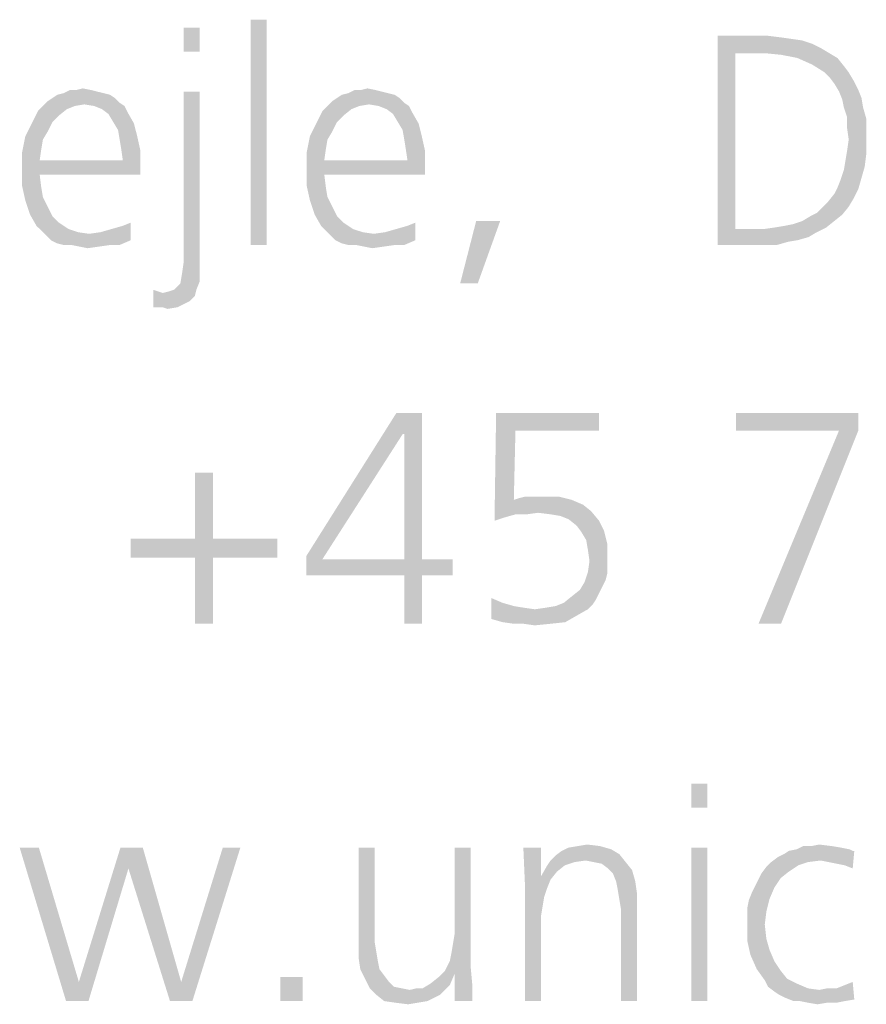
# Model space of a CAD drawing. Extents: x 0 to 210, y 0 to 297.
# Drawn here: x 78 to 84, y 15 to 22 of the extents above; entities that cross this region are included whole.
import ezdxf

# ---------------------------------------------------------------- set-up
doc = ezdxf.new("R2010")
doc.units = 0
doc.header["$LTSCALE"] = 19.36
doc.layers.get('0').update_dxf_attribs({"linetype": 'CONTINUOUS'})

msp = doc.modelspace()

# ---------------------------------------------------------------- linework, layer by layer
at = {"color": 5, "linetype": 'CONTINUOUS'}
for points in [[(79.8931, 22.2095), (79.7786, 20.595), (79.7786, 22.2095)], [(79.7786, 20.595), (79.8931, 22.2095), (79.8931, 20.595)], [(79.4122, 22.1523), (79.2977, 21.9805), (79.2977, 22.1523)], [(79.2977, 21.9805), (79.4122, 22.1523), (79.4122, 21.9805)], [(83.1221, 22.095), (83.4771, 22.095), (83.2481, 21.969)], [(83.2481, 21.969), (83.1221, 20.595), (83.1221, 22.095)], [(83.4771, 22.095), (83.5687, 22.0835), (83.2481, 21.969)], [(83.5687, 22.0835), (83.6489, 22.0721), (83.2481, 21.969)], [(83.6489, 22.0721), (83.729, 22.0606), (83.2481, 21.969)], [(83.729, 22.0606), (83.7977, 22.0377), (83.2481, 21.969)], [(83.7977, 22.0377), (83.8664, 22.0034), (83.2481, 21.969)], [(83.2481, 21.969), (83.2481, 20.7095), (83.1221, 20.595)], [(83.4656, 21.969), (83.2481, 21.969), (83.8664, 22.0034)], [(83.4656, 21.969), (83.8664, 22.0034), (83.9237, 21.969)], [(83.9237, 21.969), (83.5802, 21.9576), (83.4656, 21.969)], [(83.6947, 21.9347), (83.5802, 21.9576), (83.9237, 21.969)], [(83.6947, 21.9347), (83.9237, 21.969), (83.9809, 21.9347)], [(83.9809, 21.9347), (83.7977, 21.8889), (83.6947, 21.9347)], [(83.7977, 21.8889), (83.9809, 21.9347), (84.0267, 21.8774)], [(84.0267, 21.8774), (83.8893, 21.8316), (83.7977, 21.8889)], [(83.8893, 21.8316), (84.0267, 21.8774), (84.0611, 21.8316)], [(84.0611, 21.8316), (83.9237, 21.7973), (83.8893, 21.8316)], [(83.9237, 21.7973), (84.0611, 21.8316), (84.0954, 21.7744)], [(84.0954, 21.7744), (83.958, 21.7515), (83.9237, 21.7973)], [(83.958, 21.7515), (84.0954, 21.7744), (84.1298, 21.7057)], [(84.1298, 21.7057), (83.9924, 21.6942), (83.958, 21.7515)], [(78.771, 21.6713), (78.3588, 21.6484), (78.3931, 21.6713)], [(78.3588, 21.6484), (78.771, 21.6713), (78.8053, 21.6484)], [(78.7252, 21.6828), (78.3931, 21.6713), (78.4389, 21.6828)], [(78.3931, 21.6713), (78.7252, 21.6828), (78.771, 21.6713)], [(78.6336, 21.7057), (78.6794, 21.6942), (78.4389, 21.6828)], [(78.5305, 21.7057), (78.6336, 21.7057), (78.4389, 21.6828)], [(78.5305, 21.7057), (78.4389, 21.6828), (78.4847, 21.7057)], [(78.4389, 21.6828), (78.6794, 21.6942), (78.7252, 21.6828)], [(78.5305, 21.7057), (78.5763, 21.7171), (78.6336, 21.7057)], [(79.4122, 21.6942), (79.2977, 20.469), (79.2977, 21.6942)], [(79.2977, 20.469), (79.4122, 21.6942), (79.4122, 20.4461)], [(80.8092, 21.6713), (80.3969, 21.6484), (80.4313, 21.6713)], [(80.3969, 21.6484), (80.8092, 21.6713), (80.8435, 21.6484)], [(80.7634, 21.6828), (80.4313, 21.6713), (80.4771, 21.6828)], [(80.4313, 21.6713), (80.7634, 21.6828), (80.8092, 21.6713)], [(80.6718, 21.7057), (80.7176, 21.6942), (80.4771, 21.6828)], [(80.5687, 21.7057), (80.6718, 21.7057), (80.4771, 21.6828)], [(80.5687, 21.7057), (80.4771, 21.6828), (80.5229, 21.7057)], [(80.4771, 21.6828), (80.7176, 21.6942), (80.7634, 21.6828)], [(80.5687, 21.7057), (80.6145, 21.7171), (80.6718, 21.7057)], [(83.9924, 21.6942), (84.1298, 21.7057), (84.1527, 21.6484)], [(84.1527, 21.6484), (84.0153, 21.637), (83.9924, 21.6942)], [(78.5191, 21.5912), (78.4618, 21.5683), (78.2557, 21.5568)], [(78.5191, 21.5912), (78.2557, 21.5568), (78.2901, 21.5912)], [(78.8397, 21.6141), (78.2901, 21.5912), (78.3244, 21.6255)], [(78.8397, 21.6141), (78.5878, 21.6026), (78.2901, 21.5912)], [(78.2901, 21.5912), (78.5878, 21.6026), (78.5191, 21.5912)], [(78.8053, 21.6484), (78.3244, 21.6255), (78.3588, 21.6484)], [(78.3244, 21.6255), (78.8053, 21.6484), (78.8397, 21.6141)], [(78.6565, 21.5912), (78.5878, 21.6026), (78.8397, 21.6141)], [(78.6565, 21.5912), (78.8397, 21.6141), (78.874, 21.5912)], [(78.874, 21.5912), (78.7137, 21.5683), (78.6565, 21.5912)], [(78.7137, 21.5683), (78.874, 21.5912), (78.8969, 21.5454)], [(80.5573, 21.5912), (80.5, 21.5683), (80.2939, 21.5568)], [(80.5573, 21.5912), (80.2939, 21.5568), (80.3282, 21.5912)], [(80.8779, 21.6141), (80.3282, 21.5912), (80.3626, 21.6255)], [(80.8779, 21.6141), (80.626, 21.6026), (80.3282, 21.5912)], [(80.3282, 21.5912), (80.626, 21.6026), (80.5573, 21.5912)], [(80.8435, 21.6484), (80.3626, 21.6255), (80.3969, 21.6484)], [(80.3626, 21.6255), (80.8435, 21.6484), (80.8779, 21.6141)], [(80.6947, 21.5912), (80.626, 21.6026), (80.8779, 21.6141)], [(80.6947, 21.5912), (80.8779, 21.6141), (80.9122, 21.5912)], [(80.9122, 21.5912), (80.7519, 21.5683), (80.6947, 21.5912)], [(80.7519, 21.5683), (80.9122, 21.5912), (80.9351, 21.5454)], [(84.0267, 21.5797), (84.0153, 21.637), (84.1527, 21.6484)], [(84.0267, 21.5797), (84.1527, 21.6484), (84.1641, 21.5797)], [(78.4046, 21.5225), (78.2099, 21.4652), (78.2557, 21.5568)], [(78.4046, 21.5225), (78.3588, 21.4767), (78.2099, 21.4652)], [(78.2557, 21.5568), (78.4618, 21.5683), (78.4046, 21.5225)], [(78.8969, 21.5454), (78.7595, 21.5339), (78.7137, 21.5683)], [(78.7939, 21.4767), (78.7595, 21.5339), (78.8969, 21.5454)], [(78.7939, 21.4767), (78.8969, 21.5454), (78.9427, 21.4652)], [(80.4427, 21.5225), (80.2481, 21.4652), (80.2939, 21.5568)], [(80.4427, 21.5225), (80.3969, 21.4767), (80.2481, 21.4652)], [(80.2939, 21.5568), (80.5, 21.5683), (80.4427, 21.5225)], [(80.9351, 21.5454), (80.7977, 21.5339), (80.7519, 21.5683)], [(80.8321, 21.4767), (80.7977, 21.5339), (80.9351, 21.5454)], [(80.8321, 21.4767), (80.9351, 21.5454), (80.9809, 21.4652)], [(84.1641, 21.5797), (84.0496, 21.511), (84.0267, 21.5797)], [(84.0496, 21.511), (84.1641, 21.5797), (84.187, 21.4996)], [(78.3244, 21.408), (78.1641, 21.3736), (78.2099, 21.4652)], [(78.2099, 21.4652), (78.3588, 21.4767), (78.3244, 21.408)], [(78.9427, 21.4652), (78.8282, 21.4194), (78.7939, 21.4767)], [(78.8282, 21.4194), (78.9427, 21.4652), (78.9656, 21.3736)], [(80.3626, 21.408), (80.2023, 21.3736), (80.2481, 21.4652)], [(80.2481, 21.4652), (80.3969, 21.4767), (80.3626, 21.408)], [(80.9809, 21.4652), (80.8664, 21.4194), (80.8321, 21.4767)], [(80.8664, 21.4194), (80.9809, 21.4652), (81.0038, 21.3736)], [(84.187, 21.4996), (84.0496, 21.4309), (84.0496, 21.511)], [(84.0496, 21.4309), (84.187, 21.4996), (84.187, 21.4194)], [(78.1641, 21.3736), (78.3244, 21.408), (78.2901, 21.3507)], [(78.9656, 21.3736), (78.8397, 21.3507), (78.8282, 21.4194)], [(80.2023, 21.3736), (80.3626, 21.408), (80.3282, 21.3507)], [(81.0038, 21.3736), (80.8779, 21.3507), (80.8664, 21.4194)], [(84.187, 21.4194), (84.0611, 21.3507), (84.0496, 21.4309)], [(84.0611, 21.3507), (84.187, 21.4194), (84.187, 21.3393)], [(78.2901, 21.3507), (78.1412, 21.2591), (78.1641, 21.3736)], [(78.2901, 21.3507), (78.2786, 21.282), (78.1412, 21.2591)], [(78.8511, 21.282), (78.8397, 21.3507), (78.9656, 21.3736)], [(78.8511, 21.282), (78.9656, 21.3736), (78.9885, 21.2706)], [(80.3282, 21.3507), (80.1794, 21.2591), (80.2023, 21.3736)], [(80.3282, 21.3507), (80.3168, 21.282), (80.1794, 21.2591)], [(80.8893, 21.282), (80.8779, 21.3507), (81.0038, 21.3736)], [(80.8893, 21.282), (81.0038, 21.3736), (81.0267, 21.2706)], [(84.187, 21.3393), (84.0496, 21.2706), (84.0611, 21.3507)], [(84.0496, 21.2706), (84.187, 21.3393), (84.187, 21.2477)], [(78.1412, 21.2591), (78.2786, 21.282), (78.2672, 21.2019)], [(78.2672, 21.2019), (78.1412, 21.1446), (78.1412, 21.2591)], [(78.9885, 21.2706), (78.8626, 21.2019), (78.8511, 21.282)], [(78.8626, 21.2019), (78.9885, 21.2706), (78.9885, 21.1675)], [(80.1794, 21.2591), (80.3168, 21.282), (80.3053, 21.2019)], [(80.3053, 21.2019), (80.1794, 21.1446), (80.1794, 21.2591)], [(81.0267, 21.2706), (80.9008, 21.2019), (80.8893, 21.282)], [(80.9008, 21.2019), (81.0267, 21.2706), (81.0267, 21.1675)], [(84.187, 21.2477), (84.0382, 21.2019), (84.0496, 21.2706)], [(84.0382, 21.2019), (84.187, 21.2477), (84.1756, 21.1561)], [(78.8626, 21.2019), (78.9885, 21.1675), (78.1412, 21.1446)], [(78.2672, 21.2019), (78.8626, 21.2019), (78.1412, 21.1446)], [(78.2672, 21.0988), (78.1412, 21.1446), (78.9885, 21.1675)], [(78.2672, 21.0988), (78.9885, 21.1675), (78.9885, 21.0988)], [(80.9008, 21.2019), (81.0267, 21.1675), (80.1794, 21.1446)], [(80.3053, 21.2019), (80.9008, 21.2019), (80.1794, 21.1446)], [(80.3053, 21.0988), (80.1794, 21.1446), (81.0267, 21.1675)], [(80.3053, 21.0988), (81.0267, 21.1675), (81.0267, 21.0988)], [(84.1756, 21.1561), (84.0267, 21.1332), (84.0382, 21.2019)], [(78.2672, 21.0988), (78.1412, 21.0187), (78.1412, 21.1446)], [(78.1412, 21.0187), (78.2672, 21.0988), (78.2786, 21.0072)], [(80.3053, 21.0988), (80.1794, 21.0187), (80.1794, 21.1446)], [(80.1794, 21.0187), (80.3053, 21.0988), (80.3168, 21.0072)], [(84.1527, 21.0759), (84.0038, 21.0645), (84.0267, 21.1332)], [(84.0267, 21.1332), (84.1756, 21.1561), (84.1527, 21.0759)], [(83.9809, 21.0072), (84.0038, 21.0645), (84.1527, 21.0759)], [(83.9809, 21.0072), (84.1527, 21.0759), (84.1298, 20.9958)], [(78.2786, 21.0072), (78.1641, 20.9156), (78.1412, 21.0187)], [(78.2786, 21.0072), (78.2901, 20.9385), (78.1641, 20.9156)], [(80.3168, 21.0072), (80.2023, 20.9156), (80.1794, 21.0187)], [(80.3168, 21.0072), (80.3282, 20.9385), (80.2023, 20.9156)], [(84.0954, 20.9271), (83.9122, 20.9042), (83.958, 20.9614)], [(84.1298, 20.9958), (83.958, 20.9614), (83.9809, 21.0072)], [(83.958, 20.9614), (84.1298, 20.9958), (84.0954, 20.9271)], [(78.1641, 20.9156), (78.2901, 20.9385), (78.3244, 20.8698)], [(78.3244, 20.8698), (78.1985, 20.8126), (78.1641, 20.9156)], [(80.2023, 20.9156), (80.3282, 20.9385), (80.3626, 20.8698)], [(80.3626, 20.8698), (80.2366, 20.8126), (80.2023, 20.9156)], [(83.8779, 20.8698), (83.9122, 20.9042), (84.0954, 20.9271)], [(83.8779, 20.8698), (84.0954, 20.9271), (84.0611, 20.8698)], [(78.1985, 20.8126), (78.3244, 20.8698), (78.3588, 20.8011)], [(80.2366, 20.8126), (80.3626, 20.8698), (80.3969, 20.8011)], [(84.0153, 20.8126), (83.7863, 20.8011), (83.8321, 20.824)], [(84.0611, 20.8698), (83.8321, 20.824), (83.8779, 20.8698)], [(83.8321, 20.824), (84.0611, 20.8698), (84.0153, 20.8126)], [(78.3588, 20.8011), (78.2443, 20.7324), (78.1985, 20.8126)], [(78.3588, 20.8011), (78.4046, 20.7553), (78.2443, 20.7324)], [(78.2443, 20.7324), (78.4046, 20.7553), (78.4733, 20.7095)], [(78.9198, 20.7553), (78.8626, 20.7324), (78.9198, 20.7553)], [(78.8626, 20.7324), (78.9198, 20.7553), (78.9198, 20.6294)], [(80.3969, 20.8011), (80.2824, 20.7324), (80.2366, 20.8126)], [(80.3969, 20.8011), (80.4427, 20.7553), (80.2824, 20.7324)], [(80.2824, 20.7324), (80.4427, 20.7553), (80.5115, 20.7095)], [(80.958, 20.7553), (80.9008, 20.7324), (80.958, 20.7553)], [(80.9008, 20.7324), (80.958, 20.7553), (80.958, 20.6294)], [(81.5649, 20.7668), (81.2786, 20.3202), (81.3931, 20.7668)], [(81.2786, 20.3202), (81.5649, 20.7668), (81.4046, 20.3202)], [(83.5344, 20.721), (83.6031, 20.7324), (83.958, 20.7668)], [(83.5344, 20.721), (83.958, 20.7668), (83.9008, 20.721)], [(83.6031, 20.7324), (83.6603, 20.7439), (83.958, 20.7668)], [(83.958, 20.7668), (83.6603, 20.7439), (83.729, 20.7668)], [(83.729, 20.7668), (83.7863, 20.8011), (84.0153, 20.8126)], [(83.729, 20.7668), (84.0153, 20.8126), (83.958, 20.7668)], [(78.4733, 20.7095), (78.2786, 20.6981), (78.2443, 20.7324)], [(78.2786, 20.6981), (78.4733, 20.7095), (78.542, 20.6866)], [(78.542, 20.6866), (78.313, 20.6637), (78.2786, 20.6981)], [(78.542, 20.6866), (78.6221, 20.6752), (78.313, 20.6637)], [(78.3473, 20.6294), (78.313, 20.6637), (78.6221, 20.6752)], [(78.3473, 20.6294), (78.6221, 20.6752), (78.7023, 20.6866)], [(78.9198, 20.6294), (78.3473, 20.6294), (78.7023, 20.6866)], [(78.9198, 20.6294), (78.7023, 20.6866), (78.7824, 20.7095)], [(78.9198, 20.6294), (78.7824, 20.7095), (78.8626, 20.7324)], [(80.5115, 20.7095), (80.3168, 20.6981), (80.2824, 20.7324)], [(80.3168, 20.6981), (80.5115, 20.7095), (80.5802, 20.6866)], [(80.5802, 20.6866), (80.3511, 20.6637), (80.3168, 20.6981)], [(80.5802, 20.6866), (80.6603, 20.6752), (80.3511, 20.6637)], [(80.3855, 20.6294), (80.3511, 20.6637), (80.6603, 20.6752)], [(80.3855, 20.6294), (80.6603, 20.6752), (80.7405, 20.6866)], [(80.958, 20.6294), (80.3855, 20.6294), (80.7405, 20.6866)], [(80.958, 20.6294), (80.7405, 20.6866), (80.8206, 20.7095)], [(80.958, 20.6294), (80.8206, 20.7095), (80.9008, 20.7324)], [(83.4542, 20.7095), (83.8321, 20.6866), (83.1221, 20.595)], [(83.374, 20.7095), (83.4542, 20.7095), (83.1221, 20.595)], [(83.2481, 20.7095), (83.374, 20.7095), (83.1221, 20.595)], [(83.8321, 20.6866), (83.7748, 20.6523), (83.1221, 20.595)], [(83.9008, 20.721), (83.4542, 20.7095), (83.5344, 20.721)], [(83.4542, 20.7095), (83.9008, 20.721), (83.8321, 20.6866)], [(78.9198, 20.6294), (78.3931, 20.6065), (78.3473, 20.6294)], [(78.4389, 20.595), (78.3931, 20.6065), (78.9198, 20.6294)], [(78.4962, 20.595), (78.4389, 20.595), (78.9198, 20.6294)], [(78.771, 20.595), (78.4962, 20.595), (78.9198, 20.6294)], [(78.771, 20.595), (78.9198, 20.6294), (78.8397, 20.595)], [(80.958, 20.6294), (80.4313, 20.6065), (80.3855, 20.6294)], [(80.4771, 20.595), (80.4313, 20.6065), (80.958, 20.6294)], [(80.5344, 20.595), (80.4771, 20.595), (80.958, 20.6294)], [(80.8092, 20.595), (80.5344, 20.595), (80.958, 20.6294)], [(80.8092, 20.595), (80.958, 20.6294), (80.8779, 20.595)], [(83.7748, 20.6523), (83.6947, 20.6294), (83.1221, 20.595)], [(83.6947, 20.6294), (83.626, 20.6179), (83.1221, 20.595)], [(83.374, 20.595), (83.1221, 20.595), (83.626, 20.6179)], [(83.4542, 20.595), (83.374, 20.595), (83.626, 20.6179)], [(83.4542, 20.595), (83.626, 20.6179), (83.5458, 20.595)], [(78.771, 20.595), (78.5534, 20.5835), (78.4962, 20.595)], [(78.5534, 20.5835), (78.771, 20.595), (78.6908, 20.5835)], [(78.6908, 20.5835), (78.6107, 20.5721), (78.5534, 20.5835)], [(80.8092, 20.595), (80.5916, 20.5835), (80.5344, 20.595)], [(80.5916, 20.5835), (80.8092, 20.595), (80.729, 20.5835)], [(80.729, 20.5835), (80.6489, 20.5721), (80.5916, 20.5835)], [(79.4122, 20.4461), (79.2863, 20.3889), (79.2977, 20.469)], [(79.2863, 20.3889), (79.4122, 20.4461), (79.4122, 20.3889)], [(79.229, 20.2744), (79.2519, 20.2973), (79.4122, 20.3316)], [(79.229, 20.2744), (79.4122, 20.3316), (79.3893, 20.2744)], [(79.2519, 20.2973), (79.2748, 20.3202), (79.4122, 20.3316)], [(79.4122, 20.3889), (79.4122, 20.3316), (79.2748, 20.3202)], [(79.4122, 20.3889), (79.2748, 20.3202), (79.2863, 20.3889)], [(79.1145, 20.2629), (79.0802, 20.1484), (79.0802, 20.2744)], [(79.1145, 20.2629), (79.1489, 20.2515), (79.0802, 20.1484)], [(79.1489, 20.2515), (79.3779, 20.2286), (79.0802, 20.1484)], [(79.1489, 20.2515), (79.1947, 20.2629), (79.3893, 20.2744)], [(79.1489, 20.2515), (79.3893, 20.2744), (79.3779, 20.2286)], [(79.3893, 20.2744), (79.1947, 20.2629), (79.229, 20.2744)], [(79.3779, 20.2286), (79.3435, 20.1942), (79.0802, 20.1484)], [(79.3435, 20.1942), (79.2977, 20.1713), (79.0802, 20.1484)], [(79.1031, 20.1484), (79.0802, 20.1484), (79.2977, 20.1713)], [(79.126, 20.1484), (79.1031, 20.1484), (79.2977, 20.1713)], [(79.1489, 20.1484), (79.126, 20.1484), (79.2977, 20.1713)], [(79.1489, 20.1484), (79.2977, 20.1713), (79.2519, 20.1484)], [(79.2519, 20.1484), (79.1832, 20.137), (79.1489, 20.1484)], [(80.8675, 19.2412), (80.1759, 18.3651), (80.8214, 19.391)], [(80.8214, 19.391), (81.0058, 19.391), (80.8675, 19.2412)], [(80.879, 19.2412), (80.8675, 19.2412), (81.0058, 19.391)], [(80.879, 18.3421), (80.879, 19.2412), (81.0058, 19.391)], [(80.879, 18.3421), (81.0058, 19.391), (81.0058, 18.3421)], [(81.6744, 19.2642), (81.5245, 18.6187), (81.536, 19.391)], [(81.536, 19.391), (82.2737, 19.391), (81.6744, 19.2642)], [(81.6744, 19.2642), (82.2737, 19.391), (82.2737, 19.2642)], [(84.1295, 19.391), (83.2535, 19.2642), (83.2535, 19.391)], [(83.9912, 19.2642), (83.2535, 19.2642), (84.1295, 19.391)], [(83.9912, 19.2642), (84.1295, 19.391), (84.1295, 19.2642)], [(81.6744, 19.2642), (81.6628, 18.7686), (81.5245, 18.6187)], [(84.1295, 19.2642), (83.4149, 17.881), (83.9912, 19.2642)], [(83.4149, 17.881), (84.1295, 19.2642), (83.5763, 17.881)], [(80.1759, 18.3651), (80.8675, 19.2412), (80.2911, 18.3421)], [(79.5073, 18.9645), (79.3805, 18.4919), (79.3805, 18.9645)], [(79.3805, 18.4919), (79.5073, 18.9645), (79.5073, 18.4919)], [(81.6628, 18.7686), (81.5937, 18.6418), (81.5245, 18.6187)], [(81.6628, 18.7686), (81.6744, 18.6648), (81.5937, 18.6418)], [(81.6628, 18.7686), (81.6974, 18.7801), (81.9856, 18.7916)], [(81.6628, 18.7686), (81.9856, 18.7916), (82.0778, 18.7686)], [(81.6628, 18.7686), (82.0778, 18.7686), (81.6744, 18.6648)], [(82.0778, 18.7686), (82.1585, 18.734), (81.6744, 18.6648)], [(81.8818, 18.7916), (81.9856, 18.7916), (81.6974, 18.7801)], [(81.8127, 18.7916), (81.8818, 18.7916), (81.6974, 18.7801)], [(81.8127, 18.7916), (81.6974, 18.7801), (81.7435, 18.7916)], [(82.1585, 18.734), (81.8357, 18.6763), (81.6744, 18.6648)], [(82.1585, 18.734), (82.2161, 18.6879), (81.8357, 18.6763)], [(81.6744, 18.6648), (81.8357, 18.6763), (81.755, 18.6648)], [(81.9279, 18.6648), (81.8357, 18.6763), (82.2161, 18.6879)], [(81.9971, 18.6533), (81.9279, 18.6648), (82.2161, 18.6879)], [(82.0547, 18.6302), (81.9971, 18.6533), (82.2161, 18.6879)], [(82.0547, 18.6302), (82.2161, 18.6879), (82.2737, 18.6187)], [(82.2737, 18.6187), (82.1124, 18.5841), (82.0547, 18.6302)], [(82.1124, 18.5841), (82.2737, 18.6187), (82.3083, 18.5495)], [(82.3083, 18.5495), (82.1469, 18.538), (82.1124, 18.5841)], [(79.5073, 18.4919), (79.9684, 18.4919), (78.9195, 18.3536)], [(79.3805, 18.4919), (79.5073, 18.4919), (78.9195, 18.3536)], [(79.3805, 18.4919), (78.9195, 18.3536), (78.9195, 18.4919)], [(79.3805, 18.3536), (78.9195, 18.3536), (79.9684, 18.4919)], [(79.5073, 18.3536), (79.3805, 18.3536), (79.9684, 18.4919)], [(79.5073, 18.3536), (79.9684, 18.4919), (79.9684, 18.3536)], [(82.1815, 18.4804), (82.1469, 18.538), (82.3083, 18.5495)], [(82.1815, 18.4804), (82.3083, 18.5495), (82.3314, 18.4573)], [(82.3314, 18.4573), (82.1931, 18.4112), (82.1815, 18.4804)], [(82.1931, 18.4112), (82.3314, 18.4573), (82.3314, 18.3651)], [(79.5073, 18.3536), (79.3805, 17.881), (79.3805, 18.3536)], [(79.3805, 17.881), (79.5073, 18.3536), (79.5073, 17.881)], [(80.2911, 18.3421), (80.1759, 18.2268), (80.1759, 18.3651)], [(82.3314, 18.3651), (82.2046, 18.3305), (82.1931, 18.4112)], [(82.2046, 18.3305), (82.3314, 18.3651), (82.3314, 18.296)], [(81.0058, 18.3421), (81.2248, 18.3421), (80.1759, 18.2268)], [(80.879, 18.3421), (81.0058, 18.3421), (80.1759, 18.2268)], [(80.2911, 18.3421), (80.879, 18.3421), (80.1759, 18.2268)], [(80.879, 18.2268), (80.1759, 18.2268), (81.2248, 18.3421)], [(81.0058, 18.2268), (80.879, 18.2268), (81.2248, 18.3421)], [(81.0058, 18.2268), (81.2248, 18.3421), (81.2248, 18.2268)], [(82.3314, 18.296), (82.1931, 18.2499), (82.2046, 18.3305)], [(82.1931, 18.2499), (82.3314, 18.296), (82.3314, 18.2383)], [(81.0058, 18.2268), (80.879, 17.881), (80.879, 18.2268)], [(80.879, 17.881), (81.0058, 18.2268), (81.0058, 17.881)], [(82.3314, 18.2383), (82.17, 18.1807), (82.1931, 18.2499)], [(82.3314, 18.2383), (82.3198, 18.1922), (82.17, 18.1807)], [(82.2968, 18.1461), (82.1354, 18.1231), (82.17, 18.1807)], [(82.1354, 18.1231), (82.2968, 18.1461), (82.2737, 18.1)], [(82.17, 18.1807), (82.3198, 18.1922), (82.2968, 18.1461)], [(81.5015, 18.0654), (81.5015, 18.0654), (81.5821, 18.0308)], [(81.5821, 18.0308), (81.5015, 17.9156), (81.5015, 18.0654)], [(82.2507, 18.0539), (82.0202, 18.0308), (82.0778, 18.077)], [(82.2737, 18.1), (82.0778, 18.077), (82.1354, 18.1231)], [(82.0778, 18.077), (82.2737, 18.1), (82.2507, 18.0539)], [(81.5821, 18.0308), (81.6628, 18.0078), (81.5015, 17.9156)], [(81.6628, 18.0078), (81.732, 17.9963), (81.5015, 17.9156)], [(81.732, 17.9963), (81.8127, 17.9847), (81.5015, 17.9156)], [(81.8127, 17.9847), (81.8934, 17.9963), (82.2276, 18.0193)], [(81.8127, 17.9847), (82.2276, 18.0193), (82.1931, 17.9847)], [(81.8934, 17.9963), (81.9625, 18.0078), (82.2276, 18.0193)], [(82.2276, 18.0193), (81.9625, 18.0078), (82.0202, 18.0308)], [(82.0202, 18.0308), (82.2507, 18.0539), (82.2276, 18.0193)], [(82.1931, 17.9847), (82.1124, 17.9386), (81.5015, 17.9156)], [(81.8127, 17.9847), (82.1931, 17.9847), (81.5015, 17.9156)], [(81.5821, 17.8925), (81.5015, 17.9156), (82.1124, 17.9386)], [(81.5821, 17.8925), (82.1124, 17.9386), (82.0317, 17.8925)], [(82.0317, 17.8925), (81.6628, 17.881), (81.5821, 17.8925)], [(81.732, 17.881), (81.6628, 17.881), (82.0317, 17.8925)], [(81.732, 17.881), (82.0317, 17.8925), (81.9279, 17.881)], [(81.9279, 17.881), (81.8127, 17.8695), (81.732, 17.881)], [(83.0477, 16.7343), (82.9332, 16.5625), (82.9332, 16.7343)], [(82.9332, 16.5625), (83.0477, 16.7343), (83.0477, 16.5625)], [(82.1202, 16.2877), (82.1889, 16.2991), (82.2805, 16.2877)], [(83.792, 16.2877), (83.8492, 16.2991), (83.9408, 16.2877)], [(78.2615, 16.2762), (78.4561, 15.177), (78.124, 16.2762)], [(78.2615, 16.2762), (78.5477, 15.3144), (78.4561, 15.177)], [(78.9027, 16.1274), (78.5477, 15.3144), (78.8454, 16.2762)], [(78.8454, 16.2762), (79.0057, 16.2762), (78.9027, 16.1274)], [(78.9027, 16.1274), (79.0057, 16.2762), (79.2805, 15.3144)], [(79.7042, 16.2762), (79.2805, 15.3144), (79.5782, 16.2762)], [(79.2805, 15.3144), (79.7042, 16.2762), (79.3607, 15.177)], [(80.666, 16.2762), (80.666, 15.6007), (80.5515, 15.5663)], [(80.666, 16.2762), (80.5515, 15.5663), (80.5515, 16.2762)], [(81.2156, 15.5205), (81.2271, 15.5892), (81.3531, 16.2762)], [(81.2156, 15.5205), (81.3531, 16.2762), (81.3531, 15.4289)], [(81.2271, 15.5892), (81.2385, 15.6579), (81.3531, 16.2762)], [(81.3531, 16.2762), (81.2385, 15.6579), (81.2385, 16.2762)], [(81.8569, 16.2762), (81.7424, 16.0129), (81.7309, 16.2762)], [(81.8569, 16.2762), (81.8569, 16.0701), (81.7424, 16.0129)], [(81.9256, 16.1846), (81.9599, 16.219), (82.4179, 16.2304)], [(82.1775, 16.1846), (81.9256, 16.1846), (82.4179, 16.2304)], [(82.4179, 16.2304), (81.9599, 16.219), (82.0057, 16.2533)], [(82.3607, 16.2648), (82.0057, 16.2533), (82.0515, 16.2762)], [(82.0057, 16.2533), (82.3607, 16.2648), (82.4179, 16.2304)], [(82.2805, 16.2877), (82.0515, 16.2762), (82.1202, 16.2877)], [(82.0515, 16.2762), (82.2805, 16.2877), (82.3607, 16.2648)], [(82.2347, 16.1732), (82.1775, 16.1846), (82.4179, 16.2304)], [(82.2347, 16.1732), (82.4179, 16.2304), (82.4637, 16.1732)], [(83.0477, 16.2762), (82.9332, 15.177), (82.9332, 16.2762)], [(82.9332, 15.177), (83.0477, 16.2762), (83.0477, 15.177)], [(83.5515, 16.2075), (83.5973, 16.2304), (84.1011, 16.2533)], [(83.8607, 16.1846), (83.5515, 16.2075), (84.1011, 16.2533)], [(84.0897, 16.2533), (84.1011, 16.2533), (83.5973, 16.2304)], [(84.0897, 16.2533), (83.5973, 16.2304), (83.6317, 16.2533)], [(84.0668, 16.2648), (83.6317, 16.2533), (83.6889, 16.2648)], [(83.6317, 16.2533), (84.0668, 16.2648), (84.0897, 16.2533)], [(83.9408, 16.2877), (84.0095, 16.2762), (83.6889, 16.2648)], [(83.792, 16.2877), (83.9408, 16.2877), (83.6889, 16.2648)], [(83.792, 16.2877), (83.6889, 16.2648), (83.7347, 16.2877)], [(83.6889, 16.2648), (84.0095, 16.2762), (84.0668, 16.2648)], [(83.9179, 16.1732), (83.8607, 16.1846), (84.1011, 16.2533)], [(83.9752, 16.1617), (83.9179, 16.1732), (84.1011, 16.2533)], [(84.0324, 16.1503), (83.9752, 16.1617), (84.1011, 16.2533)], [(84.0324, 16.1503), (84.1011, 16.2533), (84.0897, 16.1274)], [(82.1775, 16.1846), (82.0973, 16.1732), (81.9027, 16.1503)], [(82.1775, 16.1846), (81.9027, 16.1503), (81.9256, 16.1846)], [(81.9027, 16.1503), (82.0973, 16.1732), (82.0286, 16.1503)], [(82.4637, 16.1732), (82.292, 16.1617), (82.2347, 16.1732)], [(82.3378, 16.1274), (82.292, 16.1617), (82.4637, 16.1732)], [(82.3378, 16.1274), (82.4637, 16.1732), (82.5095, 16.1159)], [(83.7691, 16.1732), (83.7004, 16.1503), (83.4714, 16.1388)], [(83.7691, 16.1732), (83.4714, 16.1388), (83.5057, 16.1732)], [(83.8607, 16.1846), (83.5057, 16.1732), (83.5515, 16.2075)], [(83.5057, 16.1732), (83.8607, 16.1846), (83.7691, 16.1732)], [(78.5477, 15.3144), (78.9027, 16.1274), (78.6164, 15.177)], [(79.2805, 15.3144), (79.2004, 15.177), (78.9027, 16.1274)], [(82.0286, 16.1503), (81.9714, 16.1045), (81.8569, 16.0701)], [(82.0286, 16.1503), (81.8569, 16.0701), (81.9027, 16.1503)], [(81.8569, 16.0701), (81.9714, 16.1045), (81.9256, 16.0472)], [(82.5095, 16.1159), (82.3721, 16.093), (82.3378, 16.1274)], [(82.395, 16.0358), (82.3721, 16.093), (82.5095, 16.1159)], [(82.395, 16.0358), (82.5095, 16.1159), (82.5324, 16.0358)], [(83.5744, 16.0587), (83.4141, 16.0472), (83.437, 16.093)], [(83.6317, 16.1045), (83.437, 16.093), (83.4714, 16.1388)], [(83.437, 16.093), (83.6317, 16.1045), (83.5744, 16.0587)], [(83.4714, 16.1388), (83.7004, 16.1503), (83.6317, 16.1045)], [(81.8569, 16.0701), (81.9256, 16.0472), (81.7424, 16.0129)], [(81.7424, 16.0129), (81.9256, 16.0472), (81.9027, 15.99)], [(82.5324, 16.0358), (82.4065, 15.9785), (82.395, 16.0358)], [(82.4065, 15.9785), (82.5324, 16.0358), (82.5439, 15.9556)], [(83.3912, 16.0014), (83.4141, 16.0472), (83.5744, 16.0587)], [(83.3912, 16.0014), (83.5744, 16.0587), (83.5286, 15.99)], [(81.7424, 16.0129), (81.9027, 15.99), (81.8798, 15.9213)], [(81.8798, 15.9213), (81.7424, 15.177), (81.7424, 16.0129)], [(82.5439, 15.9556), (82.4179, 15.9098), (82.4065, 15.9785)], [(82.4179, 15.9098), (82.5439, 15.9556), (82.5439, 15.8755)], [(83.4943, 15.9098), (83.3454, 15.8984), (83.3683, 15.9556)], [(83.5286, 15.99), (83.3683, 15.9556), (83.3912, 16.0014)], [(83.3683, 15.9556), (83.5286, 15.99), (83.4943, 15.9098)], [(81.8798, 15.9213), (81.8683, 15.8526), (81.7424, 15.177)], [(82.5439, 15.8755), (82.4294, 15.8411), (82.4179, 15.9098)], [(82.4294, 15.177), (82.4294, 15.8411), (82.5439, 15.8755)], [(82.4294, 15.177), (82.5439, 15.8755), (82.5439, 15.177)], [(83.334, 15.8411), (83.3454, 15.8984), (83.4943, 15.9098)], [(83.334, 15.8411), (83.4943, 15.9098), (83.4714, 15.8182)], [(81.8683, 15.8526), (81.8569, 15.7839), (81.7424, 15.177)], [(83.4714, 15.8182), (83.334, 15.7839), (83.334, 15.8411)], [(83.334, 15.7266), (83.334, 15.7839), (83.4714, 15.8182)], [(83.334, 15.7266), (83.4714, 15.8182), (83.4599, 15.7266)], [(81.7424, 15.177), (81.8569, 15.7839), (81.8569, 15.177)], [(83.4599, 15.7266), (83.4714, 15.6236), (83.334, 15.6121)], [(83.4599, 15.7266), (83.334, 15.6121), (83.334, 15.7266)], [(80.5515, 15.5663), (80.666, 15.6007), (80.6775, 15.532)], [(83.334, 15.6121), (83.4714, 15.6236), (83.4943, 15.5434)], [(83.4943, 15.5434), (83.3569, 15.5091), (83.334, 15.6121)], [(80.6775, 15.532), (80.5515, 15.4862), (80.5515, 15.5663)], [(80.5515, 15.4862), (80.6775, 15.532), (80.6889, 15.4633)], [(83.3569, 15.5091), (83.4943, 15.5434), (83.5286, 15.4633)], [(80.6889, 15.4633), (80.563, 15.406), (80.5515, 15.4862)], [(80.563, 15.406), (80.6889, 15.4633), (80.7004, 15.406)], [(81.3531, 15.4289), (81.1698, 15.3946), (81.2042, 15.4633)], [(81.3531, 15.4289), (81.2042, 15.4633), (81.2156, 15.5205)], [(83.5286, 15.4633), (83.4027, 15.406), (83.3569, 15.5091)], [(83.4027, 15.406), (83.5286, 15.4633), (83.5744, 15.3946)], [(80.7004, 15.406), (80.5973, 15.3373), (80.563, 15.406)], [(80.7004, 15.406), (80.7347, 15.3602), (80.5973, 15.3373)], [(81.2385, 15.3717), (81.124, 15.3488), (81.1698, 15.3946)], [(81.2385, 15.3717), (81.1698, 15.3946), (81.3531, 15.4289)], [(81.2385, 15.3717), (81.3531, 15.4289), (81.3645, 15.303)], [(83.5744, 15.3946), (83.4599, 15.3259), (83.4027, 15.406)], [(83.5744, 15.3946), (83.6202, 15.3373), (83.4599, 15.3259)], [(78.6164, 15.177), (78.4561, 15.177), (78.5477, 15.3144)], [(79.3607, 15.177), (79.2004, 15.177), (79.2805, 15.3144)], [(80.1508, 15.3488), (79.9905, 15.177), (79.9905, 15.3488)], [(79.9905, 15.177), (80.1508, 15.3488), (80.1508, 15.177)], [(80.5973, 15.3373), (80.7347, 15.3602), (80.7691, 15.3144)], [(80.7691, 15.3144), (80.6317, 15.2686), (80.5973, 15.3373)], [(80.7691, 15.3144), (80.8034, 15.2801), (80.6317, 15.2686)], [(81.0668, 15.303), (81.124, 15.3488), (81.2385, 15.3717)], [(81.0668, 15.303), (81.2385, 15.3717), (81.2042, 15.2915)], [(81.3645, 15.303), (81.2385, 15.177), (81.2385, 15.3717)], [(83.4599, 15.3259), (83.6202, 15.3373), (83.6889, 15.303)], [(83.6889, 15.303), (83.4828, 15.2801), (83.4599, 15.3259)], [(84.0324, 15.2915), (84.0897, 15.3144), (84.1011, 15.1885)], [(80.6317, 15.2686), (80.8034, 15.2801), (80.8607, 15.2686)], [(80.8607, 15.2686), (80.6775, 15.2228), (80.6317, 15.2686)], [(80.8607, 15.2686), (80.9179, 15.2572), (80.6775, 15.2228)], [(80.9179, 15.2572), (81.1698, 15.2572), (80.6775, 15.2228)], [(80.6775, 15.2228), (81.1698, 15.2572), (81.1355, 15.2228)], [(80.9179, 15.2572), (81.0095, 15.2686), (81.2042, 15.2915)], [(80.9179, 15.2572), (81.2042, 15.2915), (81.1698, 15.2572)], [(81.0095, 15.2686), (80.9179, 15.2572), (80.9637, 15.2686)], [(81.2042, 15.2915), (81.0095, 15.2686), (81.0668, 15.303)], [(81.2385, 15.177), (81.3645, 15.303), (81.3645, 15.177)], [(83.4828, 15.2801), (83.6889, 15.303), (83.7691, 15.2686)], [(83.7691, 15.2686), (83.5286, 15.2457), (83.4828, 15.2801)], [(83.7691, 15.2686), (83.8492, 15.2572), (83.5286, 15.2457)], [(83.563, 15.2228), (83.5286, 15.2457), (83.8492, 15.2572)], [(83.563, 15.2228), (83.8492, 15.2572), (83.9752, 15.2686)], [(83.6088, 15.1999), (83.563, 15.2228), (83.9752, 15.2686)], [(84.1011, 15.1885), (83.6088, 15.1999), (83.9752, 15.2686)], [(83.9752, 15.2686), (83.8492, 15.2572), (83.9065, 15.2686)], [(84.1011, 15.1885), (83.9752, 15.2686), (84.0324, 15.2915)], [(81.1355, 15.2228), (80.7347, 15.177), (80.6775, 15.2228)], [(81.1355, 15.2228), (81.0897, 15.1999), (80.7347, 15.177)], [(80.7347, 15.177), (81.0897, 15.1999), (81.0439, 15.177)], [(81.0439, 15.177), (80.8149, 15.1655), (80.7347, 15.177)], [(80.8149, 15.1655), (81.0439, 15.177), (80.9752, 15.1655)], [(84.1011, 15.1885), (83.666, 15.177), (83.6088, 15.1999)], [(83.7118, 15.177), (83.666, 15.177), (84.1011, 15.1885)], [(83.7118, 15.177), (84.1011, 15.1885), (84.0324, 15.177)], [(84.0324, 15.177), (83.7691, 15.1655), (83.7118, 15.177)], [(83.9065, 15.1655), (83.7691, 15.1655), (84.0324, 15.177)], [(83.9065, 15.1655), (84.0324, 15.177), (83.9752, 15.1655)], [(80.9752, 15.1655), (80.9065, 15.1541), (80.8149, 15.1655)], [(83.9065, 15.1655), (83.8378, 15.1541), (83.7691, 15.1655)]]:
    msp.add_solid(points, dxfattribs=at)

doc.saveas('drawing.dxf')
